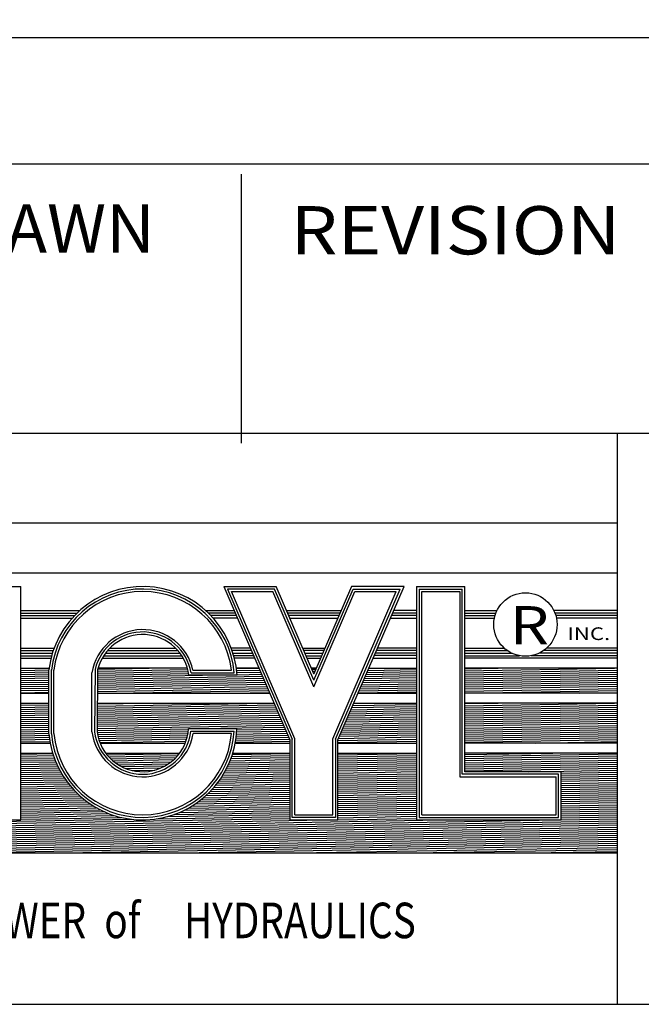
# Model space of a CAD drawing. Units: millimetres. Extents: x 2329.1 to 2376.9, y 1207.2 to 1269.
# Drawn here: x 2362.9 to 2368.3, y 1207.2 to 1215.7 of the extents above; entities that cross this region are included whole.
import ezdxf

# ---------------------------------------------------------------- set-up
doc = ezdxf.new("R2010")
doc.units = ezdxf.units.MM
doc.layers.add('TITLEBLOCK_NOTES', color=3, linetype='Continuous')
doc.styles.get("Standard").update_dxf_attribs({"font": 'arial.ttf'})

msp = doc.modelspace()

# ---------------------------------------------------------------- linework, layer by layer
at = {"layer": 'TITLEBLOCK_NOTES', "color": 3, "linetype": 'Continuous'}
for p, q in [((2340.4988, 1215.5549), (2376.8695, 1215.5549)), ((2376.8695, 1214.4557), (2355.9851, 1214.4557)), ((2364.8428, 1214.3697), (2364.8428, 1212.0394)), ((2355.9851, 1212.1255), (2376.8695, 1212.1255)), ((2368.102, 1212.1255), (2368.102, 1207.1791)), ((2368.102, 1211.3465), (2355.9851, 1211.3465)), ((2368.102, 1210.9138), (2355.9851, 1210.9138)), ((2362.5162, 1210.7987), (2362.9339, 1210.7987)), ((2362.9339, 1208.7762), (2362.9339, 1210.7987)), ((2364.6917, 1210.7987), (2365.2642, 1209.4706)), ((2364.6917, 1210.7987), (2365.1465, 1210.7987)), ((2365.473, 1210.0413), (2365.1465, 1210.7987)), ((2365.7995, 1210.7987), (2365.473, 1210.0413)), ((2365.6818, 1209.4706), (2366.2543, 1210.7987)), ((2366.2543, 1210.7987), (2365.7995, 1210.7987)), ((2366.3633, 1210.7987), (2366.3633, 1208.7762)), ((2366.3633, 1210.7987), (2366.781, 1210.7987)), ((2366.781, 1209.1939), (2366.781, 1210.7987)), ((2364.7251, 1210.7767), (2365.2861, 1209.4751)), ((2365.1321, 1210.7767), (2364.7251, 1210.7767)), ((2365.3081, 1209.4796), (2364.7585, 1210.7547)), ((2364.7585, 1210.7547), (2365.1176, 1210.7547)), ((2365.473, 1209.9302), (2365.1176, 1210.7547)), ((2365.473, 1209.9857), (2365.1321, 1210.7767)), ((2365.473, 1209.9857), (2365.8139, 1210.7767)), ((2365.473, 1209.9302), (2365.8284, 1210.7547)), ((2365.6379, 1209.4796), (2366.1875, 1210.7547)), ((2365.6599, 1209.4751), (2366.2209, 1210.7767)), ((2365.8139, 1210.7767), (2366.2209, 1210.7767)), ((2365.8284, 1210.7547), (2366.1875, 1210.7547)), ((2366.3853, 1210.7767), (2366.3853, 1208.7981)), ((2366.3853, 1210.7767), (2366.759, 1210.7767)), ((2366.4073, 1208.8201), (2366.4073, 1210.7547)), ((2366.4073, 1210.7547), (2366.7371, 1210.7547)), ((2366.7371, 1210.7547), (2366.7371, 1209.1499)), ((2366.759, 1209.1719), (2366.759, 1210.7767)), ((2362.9339, 1210.5902), (2363.4432, 1210.5902)), ((2362.9339, 1210.5683), (2363.4196, 1210.5683)), ((2362.9339, 1210.5463), (2363.3977, 1210.5463)), ((2364.535, 1210.5902), (2364.7815, 1210.5902)), ((2364.791, 1210.5683), (2364.5586, 1210.5683)), ((2364.8005, 1210.5463), (2364.5805, 1210.5463)), ((2365.2364, 1210.5902), (2365.7096, 1210.5902)), ((2365.7002, 1210.5683), (2365.2459, 1210.5683)), ((2365.6907, 1210.5463), (2365.2553, 1210.5463)), ((2366.3633, 1210.5463), (2366.1455, 1210.5463)), ((2366.3633, 1210.5683), (2366.155, 1210.5683)), ((2366.3633, 1210.5902), (2366.1645, 1210.5902)), ((2366.781, 1210.5902), (2367.0601, 1210.5902)), ((2366.781, 1210.5683), (2367.0504, 1210.5683)), ((2366.781, 1210.5463), (2367.043, 1210.5463)), ((2368.102, 1210.5902), (2367.5532, 1210.5902)), ((2368.102, 1210.5683), (2367.5629, 1210.5683)), ((2368.102, 1210.5463), (2367.5703, 1210.5463)), ((2362.9339, 1210.5243), (2363.3774, 1210.5243)), ((2364.81, 1210.5243), (2364.6008, 1210.5243)), ((2365.2648, 1210.5243), (2365.6812, 1210.5243)), ((2366.136, 1210.5243), (2366.3633, 1210.5243)), ((2366.781, 1210.5243), (2367.0375, 1210.5243)), ((2368.102, 1210.5243), (2367.5758, 1210.5243)), ((2362.9339, 1210.2646), (2363.2212, 1210.2646)), ((2362.9339, 1210.2427), (2363.2134, 1210.2427)), ((2362.9339, 1210.2207), (2363.2063, 1210.2207)), ((2362.9339, 1210.1987), (2363.1999, 1210.1987)), ((2363.6509, 1210.1987), (2364.3273, 1210.1987)), ((2363.6662, 1210.2207), (2364.312, 1210.2207)), ((2363.6839, 1210.2427), (2364.2943, 1210.2427)), ((2363.7043, 1210.2646), (2364.2739, 1210.2646)), ((2364.9219, 1210.2646), (2364.757, 1210.2646)), ((2364.9314, 1210.2427), (2364.7648, 1210.2427)), ((2364.7719, 1210.2207), (2364.9408, 1210.2207)), ((2364.9503, 1210.1987), (2364.7783, 1210.1987)), ((2365.3767, 1210.2646), (2365.5693, 1210.2646)), ((2365.5598, 1210.2427), (2365.3862, 1210.2427)), ((2365.3957, 1210.2207), (2365.5503, 1210.2207)), ((2365.4052, 1210.1987), (2365.5409, 1210.1987)), ((2366.3633, 1210.2001), (2365.9963, 1210.2001)), ((2366.3633, 1210.2207), (2366.0052, 1210.2207)), ((2366.3633, 1210.2427), (2366.0146, 1210.2427)), ((2366.3633, 1210.2646), (2366.0241, 1210.2646)), ((2366.781, 1210.2646), (2367.1228, 1210.2646)), ((2366.781, 1210.2427), (2367.1507, 1210.2427)), ((2366.781, 1210.2207), (2367.1888, 1210.2207)), ((2366.781, 1210.1987), (2367.2566, 1210.1987)), ((2368.102, 1210.1987), (2367.3566, 1210.1987)), ((2368.102, 1210.2207), (2367.4245, 1210.2207)), ((2368.102, 1210.2427), (2367.4626, 1210.2427)), ((2368.102, 1210.2646), (2367.4905, 1210.2646)), ((2362.9339, 1210.1781), (2363.1945, 1210.1781)), ((2363.6384, 1210.1781), (2364.3398, 1210.1781)), ((2364.9592, 1210.1781), (2364.7838, 1210.1781)), ((2365.4146, 1210.1767), (2365.5314, 1210.1767)), ((2365.9868, 1210.1781), (2366.3633, 1210.1781)), ((2368.102, 1210.1781), (2366.781, 1210.1781)), ((2362.9339, 1210.0897), (2363.039, 1210.0915)), ((2362.9339, 1210.0915), (2363.1777, 1210.0915)), ((2362.9339, 1210.0721), (2363.1758, 1210.0763)), ((2362.9339, 1210.0545), (2363.1757, 1210.0588)), ((2362.9339, 1210.0369), (2363.1757, 1210.0412)), ((2363.1757, 1209.5217), (2363.1757, 1210.0759)), ((2363.1977, 1209.5217), (2363.1977, 1210.0759)), ((2363.2197, 1209.5236), (2363.2197, 1210.0732)), ((2363.5494, 1209.5404), (2363.5494, 1210.0504)), ((2363.5758, 1210.0757), (2363.5714, 1209.5432)), ((2363.5977, 1210.0755), (2363.5934, 1209.543)), ((2363.5972, 1210.0133), (2364.5075, 1210.0292)), ((2363.5974, 1210.0309), (2364.3868, 1210.0447)), ((2363.5975, 1210.0485), (2364.3835, 1210.0622)), ((2363.5977, 1210.0661), (2364.3794, 1210.0798)), ((2363.5999, 1210.0837), (2364.0467, 1210.0915)), ((2364.3762, 1210.0915), (2363.602, 1210.0915)), ((2364.8067, 1210.0292), (2364.389, 1210.0292)), ((2364.408, 1210.0512), (2364.783, 1210.0512)), ((2364.4245, 1210.0732), (2364.7585, 1210.0732)), ((2364.9965, 1210.0915), (2364.8005, 1210.0915)), ((2364.8011, 1210.0871), (2364.9969, 1210.0905)), ((2364.8032, 1210.0696), (2365.0045, 1210.0731)), ((2364.805, 1210.052), (2365.012, 1210.0556)), ((2364.8063, 1210.0344), (2365.0195, 1210.0382)), ((2365.4947, 1210.0915), (2365.4513, 1210.0915)), ((2365.4559, 1210.081), (2365.4904, 1210.0816)), ((2365.4634, 1210.0635), (2365.4827, 1210.0638)), ((2365.4709, 1210.046), (2365.4751, 1210.0461)), ((2365.9257, 1210.0364), (2366.3633, 1210.044)), ((2365.9334, 1210.0541), (2366.3633, 1210.0616)), ((2365.941, 1210.0718), (2366.3633, 1210.0792)), ((2365.9487, 1210.0896), (2366.0621, 1210.0915)), ((2365.9495, 1210.0915), (2366.3633, 1210.0915)), ((2366.781, 1210.0689), (2368.0776, 1210.0915)), ((2368.102, 1210.0915), (2366.781, 1210.0915)), ((2366.781, 1210.0865), (2367.0699, 1210.0915)), ((2366.781, 1210.0513), (2368.102, 1210.0744)), ((2366.781, 1210.0337), (2368.102, 1210.0568)), ((2366.781, 1210.0161), (2368.102, 1210.0392)), ((2362.9339, 1210.0194), (2363.1757, 1210.0236)), ((2362.9339, 1210.0018), (2363.1757, 1210.006)), ((2362.9339, 1209.9842), (2363.1757, 1209.9884)), ((2362.9339, 1209.9666), (2363.1757, 1209.9708)), ((2362.9339, 1209.949), (2363.1757, 1209.9532)), ((2363.5965, 1209.9254), (2365.0571, 1209.9509)), ((2363.5967, 1209.943), (2365.0496, 1209.9683)), ((2363.5968, 1209.9606), (2365.0421, 1209.9858)), ((2363.5969, 1209.9782), (2365.0346, 1210.0033)), ((2363.5971, 1209.9958), (2365.027, 1210.0207)), ((2365.8875, 1209.9478), (2366.3633, 1209.9561)), ((2365.8952, 1209.9655), (2366.3633, 1209.9737)), ((2365.9028, 1209.9832), (2366.3633, 1209.9913)), ((2365.9105, 1210.001), (2366.3633, 1210.0089)), ((2365.9181, 1210.0187), (2366.3633, 1210.0264)), ((2366.781, 1209.9986), (2368.102, 1210.0216)), ((2366.781, 1209.981), (2368.102, 1210.004)), ((2366.781, 1209.9634), (2368.102, 1209.9864)), ((2366.781, 1209.9458), (2368.102, 1209.9688)), ((2366.781, 1209.9282), (2368.102, 1209.9513)), ((2362.9339, 1209.9314), (2363.1757, 1209.9356)), ((2362.9339, 1209.9138), (2363.1757, 1209.918)), ((2362.9339, 1209.8962), (2363.1757, 1209.9004)), ((2362.9339, 1209.8786), (2363.1757, 1209.8829)), ((2362.9339, 1209.8752), (2363.1757, 1209.8752)), ((2363.5961, 1209.8752), (2365.0898, 1209.8752)), ((2363.5962, 1209.8902), (2365.0722, 1209.916)), ((2363.5964, 1209.9078), (2365.0647, 1209.9334)), ((2363.7431, 1209.8752), (2365.0797, 1209.8985)), ((2364.7508, 1209.8752), (2365.0872, 1209.881)), ((2365.8562, 1209.8752), (2366.3633, 1209.8752)), ((2365.857, 1209.8769), (2366.3633, 1209.8857)), ((2365.8646, 1209.8946), (2366.3633, 1209.9033)), ((2365.8723, 1209.9123), (2366.3633, 1209.9209)), ((2365.8799, 1209.9301), (2366.3633, 1209.9385)), ((2366.781, 1209.9106), (2368.102, 1209.9337)), ((2366.781, 1209.893), (2368.102, 1209.9161)), ((2366.781, 1209.8754), (2368.102, 1209.8985)), ((2368.102, 1209.8752), (2366.781, 1209.8752)), ((2367.774, 1209.8752), (2368.102, 1209.8809)), ((2362.9339, 1209.7868), (2363.039, 1209.7886)), ((2362.9339, 1209.7886), (2363.1757, 1209.7886)), ((2362.9339, 1209.7692), (2363.1757, 1209.7734)), ((2363.5951, 1209.7456), (2365.1341, 1209.7724)), ((2363.5952, 1209.7632), (2365.0544, 1209.7886)), ((2363.5953, 1209.7807), (2364.0467, 1209.7886)), ((2363.5954, 1209.7886), (2365.1271, 1209.7886)), ((2365.8095, 1209.7666), (2366.3633, 1209.7763)), ((2365.8171, 1209.7843), (2366.0621, 1209.7886)), ((2365.8189, 1209.7886), (2366.3633, 1209.7886)), ((2366.781, 1209.766), (2368.0776, 1209.7886)), ((2368.102, 1209.7886), (2366.781, 1209.7886)), ((2366.781, 1209.7836), (2367.0699, 1209.7886)), ((2366.781, 1209.7484), (2368.102, 1209.7715)), ((2362.9339, 1209.7516), (2363.1757, 1209.7558)), ((2362.9339, 1209.734), (2363.1757, 1209.7382)), ((2362.9339, 1209.7164), (2363.1757, 1209.7206)), ((2362.9339, 1209.6988), (2363.1757, 1209.7031)), ((2363.5945, 1209.6752), (2365.1642, 1209.7026)), ((2363.5946, 1209.6928), (2365.1566, 1209.72)), ((2363.5948, 1209.7104), (2365.1491, 1209.7375)), ((2363.5949, 1209.728), (2365.1416, 1209.755)), ((2365.7713, 1209.678), (2366.3633, 1209.6883)), ((2365.7789, 1209.6957), (2366.3633, 1209.7059)), ((2365.7865, 1209.7135), (2366.3633, 1209.7235)), ((2365.7942, 1209.7312), (2366.3633, 1209.7411)), ((2365.8018, 1209.7489), (2366.3633, 1209.7587)), ((2366.781, 1209.7308), (2368.102, 1209.7539)), ((2366.781, 1209.7132), (2368.102, 1209.7363)), ((2366.781, 1209.6956), (2368.102, 1209.7187)), ((2366.781, 1209.678), (2368.102, 1209.7011)), ((2362.9339, 1209.6812), (2363.1757, 1209.6855)), ((2362.9339, 1209.6637), (2363.1757, 1209.6679)), ((2362.9339, 1209.6461), (2363.1757, 1209.6503)), ((2362.9339, 1209.6285), (2363.1757, 1209.6327)), ((2362.9339, 1209.6109), (2363.1757, 1209.6151)), ((2363.5938, 1209.5872), (2365.2018, 1209.6153)), ((2363.5939, 1209.6048), (2365.1943, 1209.6328)), ((2363.594, 1209.6224), (2365.1867, 1209.6502)), ((2363.5942, 1209.64), (2365.1792, 1209.6677)), ((2363.5943, 1209.6576), (2365.1717, 1209.6851)), ((2365.7407, 1209.6071), (2366.3633, 1209.618)), ((2365.7483, 1209.6248), (2366.3633, 1209.6356)), ((2365.756, 1209.6426), (2366.3633, 1209.6532)), ((2365.7636, 1209.6603), (2366.3633, 1209.6708)), ((2366.781, 1209.6605), (2368.102, 1209.6835)), ((2366.781, 1209.6429), (2368.102, 1209.6659)), ((2366.781, 1209.6253), (2368.102, 1209.6483)), ((2366.781, 1209.6077), (2368.102, 1209.6307)), ((2366.781, 1209.5901), (2368.102, 1209.6132)), ((2362.9339, 1209.5933), (2363.1757, 1209.5975)), ((2362.9339, 1209.5757), (2363.1757, 1209.5799)), ((2362.9339, 1209.5581), (2363.1757, 1209.5623)), ((2362.9339, 1209.5405), (2363.1757, 1209.5448)), ((2362.9339, 1209.5229), (2363.1757, 1209.5272)), ((2363.5935, 1209.552), (2364.387, 1209.5659)), ((2363.5936, 1209.5696), (2365.2093, 1209.5978)), ((2363.5946, 1209.5345), (2364.3854, 1209.5483)), ((2363.5976, 1209.5169), (2364.3831, 1209.5306)), ((2364.3871, 1209.5676), (2364.8052, 1209.5676)), ((2364.4073, 1209.5456), (2364.7822, 1209.5456)), ((2364.7585, 1209.5236), (2364.4265, 1209.5236)), ((2364.4831, 1209.5676), (2365.2168, 1209.5804)), ((2364.8024, 1209.5204), (2365.2394, 1209.528)), ((2364.8038, 1209.538), (2365.2319, 1209.5455)), ((2364.8048, 1209.5556), (2365.2244, 1209.5629)), ((2365.7025, 1209.5185), (2366.3633, 1209.53)), ((2365.7101, 1209.5362), (2366.3633, 1209.5476)), ((2365.7178, 1209.5539), (2366.3633, 1209.5652)), ((2365.7254, 1209.5717), (2366.3633, 1209.5828)), ((2365.7331, 1209.5894), (2366.3633, 1209.6004)), ((2366.781, 1209.5725), (2368.102, 1209.5956)), ((2366.781, 1209.5549), (2368.102, 1209.578)), ((2366.781, 1209.5373), (2368.102, 1209.5604)), ((2366.781, 1209.5197), (2368.102, 1209.5428)), ((2366.781, 1209.5021), (2368.102, 1209.5252)), ((2362.9339, 1209.5054), (2363.1769, 1209.5096)), ((2362.9339, 1209.4878), (2363.1788, 1209.492)), ((2362.9339, 1209.4702), (2363.1812, 1209.4745)), ((2362.9339, 1209.4526), (2363.184, 1209.457)), ((2362.9339, 1209.4424), (2363.1866, 1209.4424)), ((2363.6014, 1209.4994), (2364.3799, 1209.513)), ((2363.606, 1209.4819), (2364.3759, 1209.4953)), ((2363.6115, 1209.4644), (2364.371, 1209.4777)), ((2363.6179, 1209.4469), (2364.3652, 1209.46)), ((2363.6197, 1209.4424), (2364.3585, 1209.4424)), ((2364.7917, 1209.4424), (2365.2642, 1209.4424)), ((2364.793, 1209.4499), (2365.2642, 1209.4581)), ((2364.7959, 1209.4675), (2365.262, 1209.4756)), ((2364.7985, 1209.4851), (2365.2545, 1209.4931)), ((2364.8006, 1209.5028), (2365.2469, 1209.5105)), ((2365.2642, 1209.4706), (2365.2642, 1208.7762)), ((2365.2861, 1208.7981), (2365.2861, 1209.4751)), ((2365.3081, 1208.8201), (2365.3081, 1209.4796)), ((2365.6379, 1208.8201), (2365.6379, 1209.4796)), ((2365.6599, 1209.4751), (2365.6599, 1208.7981)), ((2365.6818, 1209.4654), (2366.3633, 1209.4773)), ((2365.6818, 1208.7762), (2365.6818, 1209.4706)), ((2365.6818, 1209.4478), (2366.3633, 1209.4597)), ((2365.6818, 1209.4424), (2366.3633, 1209.4424)), ((2365.6872, 1209.4831), (2366.3633, 1209.4949)), ((2365.6949, 1209.5008), (2366.3633, 1209.5124)), ((2366.781, 1209.4846), (2368.102, 1209.5076)), ((2366.781, 1209.467), (2368.102, 1209.49)), ((2366.781, 1209.4494), (2368.102, 1209.4724)), ((2368.102, 1209.4424), (2366.781, 1209.4424)), ((2367.3903, 1209.4424), (2368.102, 1209.4548)), ((2362.9339, 1209.3559), (2363.2077, 1209.3559)), ((2362.9339, 1209.3458), (2363.2093, 1209.3506)), ((2363.6682, 1209.3559), (2364.31, 1209.3559)), ((2363.6796, 1209.3412), (2364.3072, 1209.3521)), ((2364.7664, 1209.3426), (2365.2642, 1209.3513)), ((2364.7705, 1209.3559), (2365.2642, 1209.3559)), ((2365.6818, 1209.3559), (2366.3633, 1209.3559)), ((2365.6818, 1209.341), (2366.3633, 1209.3529)), ((2368.102, 1209.3559), (2366.781, 1209.3559)), ((2366.781, 1209.3426), (2367.5442, 1209.3559)), ((2366.781, 1209.325), (2368.102, 1209.348)), ((2362.9339, 1209.3282), (2363.215, 1209.3331)), ((2362.9339, 1209.3106), (2363.2211, 1209.3156)), ((2362.9339, 1209.293), (2363.2276, 1209.2981)), ((2362.9339, 1209.2754), (2363.2346, 1209.2806)), ((2362.9339, 1209.2578), (2363.242, 1209.2632)), ((2363.6945, 1209.3239), (2364.2929, 1209.3343)), ((2363.7113, 1209.3066), (2364.2768, 1209.3164)), ((2363.7302, 1209.2893), (2364.2584, 1209.2985)), ((2363.7519, 1209.2721), (2364.2374, 1209.2806)), ((2363.777, 1209.2549), (2364.2129, 1209.2625)), ((2364.7321, 1209.254), (2365.2642, 1209.2633)), ((2364.7399, 1209.2717), (2365.2642, 1209.2809)), ((2364.7472, 1209.2895), (2365.2642, 1209.2985)), ((2364.7541, 1209.3072), (2365.2642, 1209.3161)), ((2364.7604, 1209.3249), (2365.2642, 1209.3337)), ((2365.6818, 1209.3234), (2366.3633, 1209.3353)), ((2365.6818, 1209.3058), (2366.3633, 1209.3177)), ((2365.6818, 1209.2882), (2366.3633, 1209.3001)), ((2365.6818, 1209.2706), (2366.3633, 1209.2825)), ((2365.6818, 1209.253), (2366.3633, 1209.2649)), ((2366.781, 1209.3074), (2368.102, 1209.3304)), ((2366.781, 1209.2898), (2368.102, 1209.3128)), ((2366.781, 1209.2722), (2368.102, 1209.2953)), ((2366.781, 1209.2546), (2368.102, 1209.2777)), ((2366.781, 1209.237), (2368.102, 1209.2601)), ((2362.9339, 1209.2402), (2363.25, 1209.2457)), ((2362.9339, 1209.2226), (2363.2584, 1209.2283)), ((2362.9339, 1209.205), (2363.2674, 1209.2109)), ((2362.9339, 1209.1875), (2363.2769, 1209.1934)), ((2362.9339, 1209.1699), (2363.2869, 1209.176)), ((2363.807, 1209.2379), (2364.1835, 1209.2444)), ((2363.8446, 1209.2209), (2364.1465, 1209.2262)), ((2363.8984, 1209.2043), (2364.0933, 1209.2077)), ((2364.6848, 1209.1652), (2365.2642, 1209.1754)), ((2364.6954, 1209.183), (2365.2642, 1209.1929)), ((2364.7054, 1209.2008), (2365.2642, 1209.2105)), ((2364.7148, 1209.2185), (2365.2642, 1209.2281)), ((2364.7237, 1209.2363), (2365.2642, 1209.2457)), ((2365.6818, 1209.2354), (2366.3633, 1209.2473)), ((2365.6818, 1209.2178), (2366.3633, 1209.2297)), ((2365.6818, 1209.2002), (2366.3633, 1209.2121)), ((2365.6818, 1209.1826), (2366.3633, 1209.1945)), ((2365.6818, 1209.1651), (2366.3633, 1209.177)), ((2366.781, 1209.2194), (2368.102, 1209.2425)), ((2366.781, 1209.2018), (2368.102, 1209.2249)), ((2367.6164, 1209.1939), (2366.781, 1209.1939)), ((2367.3314, 1209.1939), (2368.102, 1209.2073)), ((2367.6164, 1208.7762), (2367.6164, 1209.1939)), ((2367.6164, 1209.1812), (2368.102, 1209.1897)), ((2362.9339, 1209.1523), (2363.2975, 1209.1586)), ((2362.9339, 1209.1347), (2363.3088, 1209.1412)), ((2362.9339, 1209.1171), (2363.3206, 1209.1238)), ((2362.9339, 1209.0995), (2363.3331, 1209.1065)), ((2362.9339, 1209.0819), (2363.3464, 1209.0891)), ((2364.6357, 1209.094), (2365.2642, 1209.105)), ((2364.649, 1209.1119), (2365.2642, 1209.1226)), ((2364.6616, 1209.1297), (2365.2642, 1209.1402)), ((2364.6735, 1209.1475), (2365.2642, 1209.1578)), ((2365.6818, 1209.1475), (2366.3633, 1209.1594)), ((2365.6818, 1209.1299), (2366.3633, 1209.1418)), ((2365.6818, 1209.1123), (2366.3633, 1209.1242)), ((2365.6818, 1209.0947), (2366.3633, 1209.1066)), ((2365.6818, 1209.0771), (2366.3633, 1209.089)), ((2366.7371, 1209.1499), (2367.5724, 1209.1499)), ((2367.5944, 1209.1719), (2366.759, 1209.1719)), ((2367.5724, 1208.8201), (2367.5724, 1209.1499)), ((2367.5944, 1208.7981), (2367.5944, 1209.1719)), ((2367.6164, 1209.1636), (2368.102, 1209.1721)), ((2367.6164, 1209.1461), (2368.102, 1209.1545)), ((2367.6164, 1209.1285), (2368.102, 1209.1369)), ((2367.6164, 1209.1109), (2368.102, 1209.1194)), ((2367.6164, 1209.0933), (2368.102, 1209.1018)), ((2362.9339, 1209.0643), (2363.3604, 1209.0718)), ((2362.9339, 1209.0467), (2363.3751, 1209.0544)), ((2362.9339, 1209.0291), (2363.3907, 1209.0371)), ((2362.9339, 1209.0116), (2363.4073, 1209.0198)), ((2364.5556, 1209.0047), (2365.2642, 1209.0171)), ((2364.5736, 1209.0226), (2365.2642, 1209.0346)), ((2364.5906, 1209.0405), (2365.2642, 1209.0522)), ((2364.6065, 1209.0583), (2365.2642, 1209.0698)), ((2364.6215, 1209.0762), (2365.2642, 1209.0874)), ((2365.6818, 1209.0595), (2366.3633, 1209.0714)), ((2365.6818, 1209.0419), (2366.3633, 1209.0538)), ((2365.6818, 1209.0243), (2366.3633, 1209.0362)), ((2365.6818, 1209.0068), (2366.3633, 1209.0186)), ((2367.6164, 1209.0757), (2368.102, 1209.0842)), ((2367.6164, 1209.0581), (2368.102, 1209.0666)), ((2367.6164, 1209.0405), (2368.102, 1209.049)), ((2367.6164, 1209.0229), (2368.102, 1209.0314)), ((2367.6164, 1209.0053), (2368.102, 1209.0138)), ((2362.9339, 1208.994), (2363.4248, 1209.0025)), ((2362.9339, 1208.9764), (2363.4435, 1208.9853)), ((2362.9339, 1208.9588), (2363.4633, 1208.968)), ((2362.9339, 1208.9412), (2363.4844, 1208.9508)), ((2362.9339, 1208.9236), (2363.5071, 1208.9336)), ((2364.4443, 1208.9148), (2365.2642, 1208.9291)), ((2364.47, 1208.9328), (2365.2642, 1208.9467)), ((2364.4938, 1208.9508), (2365.2642, 1208.9643)), ((2364.5159, 1208.9688), (2365.2642, 1208.9819)), ((2364.5364, 1208.9868), (2365.2642, 1208.9995)), ((2365.6818, 1208.9892), (2366.3633, 1209.0011)), ((2365.6818, 1208.9716), (2366.3633, 1208.9835)), ((2365.6818, 1208.954), (2366.3633, 1208.9659)), ((2365.6818, 1208.9364), (2366.3633, 1208.9483)), ((2365.6818, 1208.9188), (2366.3633, 1208.9307)), ((2367.6164, 1208.9878), (2368.102, 1208.9962)), ((2367.6164, 1208.9702), (2368.102, 1208.9786)), ((2367.6164, 1208.9526), (2368.102, 1208.961)), ((2367.6164, 1208.935), (2368.102, 1208.9435)), ((2367.6164, 1208.9174), (2368.102, 1208.9259)), ((2362.9339, 1208.906), (2363.5315, 1208.9164)), ((2362.9339, 1208.8884), (2363.5579, 1208.8993)), ((2362.9339, 1208.8708), (2363.5867, 1208.8822)), ((2362.9339, 1208.8532), (2363.6183, 1208.8652)), ((2362.9339, 1208.8357), (2363.6537, 1208.8482)), ((2364.2636, 1208.8237), (2365.2642, 1208.8412)), ((2364.3106, 1208.8421), (2365.2642, 1208.8587)), ((2364.3503, 1208.8604), (2365.2642, 1208.8763)), ((2364.385, 1208.8786), (2365.2642, 1208.8939)), ((2364.4161, 1208.8967), (2365.2642, 1208.9115)), ((2365.6818, 1208.9012), (2366.3633, 1208.9131)), ((2365.6818, 1208.8836), (2366.3633, 1208.8955)), ((2365.6818, 1208.866), (2366.3633, 1208.8779)), ((2365.6818, 1208.8484), (2366.3633, 1208.8603)), ((2365.6818, 1208.8309), (2366.3633, 1208.8428)), ((2367.6164, 1208.8998), (2368.102, 1208.9083)), ((2367.6164, 1208.8822), (2368.102, 1208.8907)), ((2367.6164, 1208.8646), (2368.102, 1208.8731)), ((2367.6164, 1208.847), (2368.102, 1208.8555)), ((2367.6164, 1208.8294), (2368.102, 1208.8379)), ((2355.9851, 1208.6264), (2365.2642, 1208.7884)), ((2355.9851, 1208.644), (2363.8915, 1208.782)), ((2355.9851, 1208.5912), (2366.5793, 1208.7762)), ((2355.9851, 1208.5737), (2367.587, 1208.7762)), ((2355.9851, 1208.6088), (2365.5716, 1208.7762)), ((2355.9851, 1208.5561), (2368.102, 1208.7676)), ((2355.9851, 1208.5385), (2368.102, 1208.75)), ((2362.5162, 1208.7762), (2362.9339, 1208.7762)), ((2362.9339, 1208.8181), (2363.6941, 1208.8313)), ((2362.9339, 1208.8005), (2363.7416, 1208.8146)), ((2362.9339, 1208.7829), (2363.8014, 1208.798)), ((2364.1149, 1208.7859), (2365.2642, 1208.806)), ((2364.2044, 1208.8051), (2365.2642, 1208.8236)), ((2365.2642, 1208.7762), (2365.6818, 1208.7762)), ((2365.6599, 1208.7981), (2365.2861, 1208.7981)), ((2365.3081, 1208.8201), (2365.6379, 1208.8201)), ((2365.6818, 1208.8133), (2366.3633, 1208.8252)), ((2365.6818, 1208.7957), (2366.3633, 1208.8076)), ((2365.6818, 1208.7781), (2366.3633, 1208.79)), ((2366.3633, 1208.7762), (2367.6164, 1208.7762)), ((2366.3853, 1208.7981), (2367.5944, 1208.7981)), ((2366.4073, 1208.8201), (2367.5724, 1208.8201)), ((2367.6164, 1208.8119), (2368.102, 1208.8203)), ((2367.6164, 1208.7943), (2368.102, 1208.8027)), ((2367.6164, 1208.7767), (2368.102, 1208.7852)), ((2355.9851, 1208.5209), (2368.102, 1208.7324)), ((2355.9851, 1208.5033), (2368.102, 1208.7148)), ((2356.2528, 1208.4904), (2368.102, 1208.6972)), ((2357.2605, 1208.4904), (2368.102, 1208.6796)), ((2358.2682, 1208.4904), (2368.102, 1208.662)), ((2359.2759, 1208.4904), (2368.102, 1208.6444)), ((2360.2836, 1208.4904), (2368.102, 1208.6268)), ((2361.2913, 1208.4904), (2368.102, 1208.6093)), ((2362.299, 1208.4904), (2368.102, 1208.5917)), ((2363.3067, 1208.4904), (2368.102, 1208.5741)), ((2364.3144, 1208.4904), (2368.102, 1208.5565)), ((2365.3221, 1208.4904), (2368.102, 1208.5389)), ((2366.3299, 1208.4904), (2368.102, 1208.5213)), ((2367.3376, 1208.4904), (2368.102, 1208.5037)), ((2355.9851, 1208.4904), (2368.102, 1208.4904))]:
    msp.add_line(p, q, dxfattribs=at)
at = {"layer": 'TITLEBLOCK_NOTES', "color": 3}
msp.add_line((2355.9851, 1207.1791), (2376.8695, 1207.1791), dxfattribs=at)
at = {"layer": 'TITLEBLOCK_NOTES'}
msp.add_lwpolyline([(2329.1274, 1268.9631), (2329.1274, 1207.1791), (2376.8695, 1207.1791), (2376.8695, 1268.9631)], close=True, dxfattribs=at)
at = {"layer": 'TITLEBLOCK_NOTES', "color": 3, "linetype": 'Continuous'}
msp.add_circle((2367.3066, 1210.4689), 0.2748, dxfattribs=at)
for centre, radius, start, end in [((2363.9891, 1209.9796), 0.8191, 3.47458, 173.24994), ((2363.9891, 1209.9796), 0.7971, 5.15539, 173.24994), ((2363.9891, 1209.9796), 0.7751, 6.93646, 173.06354), ((2363.9891, 1209.9796), 0.4453, 12.13355, 170.84486), ((2363.9891, 1209.9796), 0.4249, 9.7038, 166.23426), ((2363.9891, 1209.9796), 0.4029, 7.07644, 166.23426), ((2363.9891, 1209.5926), 0.8165, 184.98748, 358.24011), ((2363.9891, 1209.5926), 0.7945, 184.98748, 356.60436), ((2363.9891, 1209.5926), 0.7725, 185.12754, 354.87246), ((2363.9891, 1209.5926), 0.4428, 186.77463, 351.02898), ((2363.9891, 1209.5926), 0.4208, 187.14851, 353.57892), ((2363.9891, 1209.5926), 0.3988, 187.14851, 356.39512)]:
    msp.add_arc(centre, radius, start, end, dxfattribs=at)

# ---------------------------------------------------------------- texts
for s, height, width, p in [('DRAWN', 0.41769, 1.023205, (2362.034, 1213.6909)), ('REVISION', 0.41769, 1.129817, (2365.2691, 1213.6753)), ('R', 0.3298, 1.196581, (2367.1693, 1210.2985)), ('INC.', 0.10992, 1.282051, (2367.6698, 1210.3346))]:
    msp.add_text(s, height=height, dxfattribs=dict(at, width=width)).set_placement(p)
at = {"layer": 'TITLEBLOCK_NOTES', "color": 3, "linetype": 'Continuous', "oblique": 11, "width": 0.8}
for s, height, p in [(' of', 0.30777, (2363.581, 1207.7518)), (' POWER', 0.30777, (2362.2559, 1207.7518)), (' HYDRAULICS', 0.307771, (2364.272, 1207.7518))]:
    msp.add_text(s, height=height, dxfattribs=at).set_placement(p)

doc.saveas('drawing.dxf')
